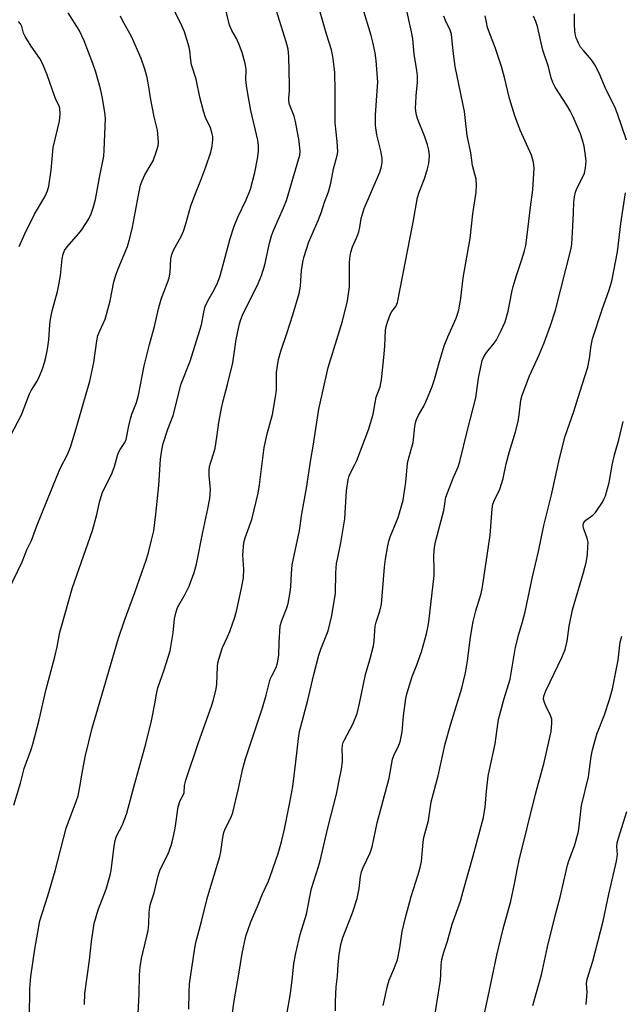
# Model space of a CAD drawing. Units: inches. Extents: x 1243771 to 1249771, y 581451 to 585452.
# Drawn here: x 1247442 to 1247625, y 582670 to 582969 of the extents above; entities that cross this region are included whole.
import ezdxf

# ---------------------------------------------------------------- set-up
doc = ezdxf.new("R2010")
doc.units = ezdxf.units.IN
doc.header["$MEASUREMENT"] = 0
doc.layers.add('Undefined', color=1, linetype='Continuous')

msp = doc.modelspace()

# ---------------------------------------------------------------- linework, layer by layer
at = {"layer": 'Undefined'}
for points, elevation in [([(1247440.3, 582730.73), (1247442.36, 582737.43), (1247443.49, 582741.9), (1247445.63, 582747.59), (1247446.14, 582749.26), (1247448.03, 582756.6), (1247450.13, 582765.95), (1247452.82, 582775.77), (1247453.48, 582778.76), (1247454.34, 582783.21), (1247454.77, 582784.92), (1247458.14, 582796.8), (1247464.22, 582814.14), (1247465.57, 582818.97), (1247466.36, 582822.71), (1247467.2, 582825.44), (1247467.86, 582827), (1247469.6, 582830.33), (1247470.19, 582831.63), (1247470.88, 582833.54), (1247471.81, 582836.91), (1247472.22, 582837.99), (1247472.65, 582838.74), (1247474.09, 582840.79), (1247474.49, 582841.71), (1247475.23, 582845.89), (1247475.72, 582848.05), (1247476.17, 582849.41), (1247477.58, 582852.99), (1247478.21, 582855.18), (1247479.94, 582864.09), (1247481.53, 582870.57), (1247483.04, 582876.09), (1247484.25, 582881.38), (1247485.12, 582884.31), (1247487.46, 582890.68), (1247487.79, 582892.67), (1247488.03, 582896.61), (1247488.34, 582897.96), (1247488.95, 582899.48), (1247491.15, 582903.37), (1247491.87, 582904.97), (1247492.62, 582907.25), (1247494.13, 582912.68), (1247495.48, 582916.48), (1247497.14, 582920.53), (1247498.62, 582924.5), (1247500.19, 582929.03), (1247500.62, 582930.76), (1247500.81, 582932.83), (1247500.76, 582933.7), (1247500.6, 582934.51), (1247500.02, 582936.35), (1247498.5, 582939.55), (1247497.9, 582941.47), (1247496.81, 582945.71), (1247495.67, 582951.1), (1247494.28, 582955.5), (1247494.05, 582956.87), (1247493.81, 582959.72), (1247493.61, 582960.84), (1247492.15, 582965.55), (1247491.32, 582967.39), (1247485.97, 582978.38)], 674), ([(1247493.52, 582668.82), (1247493.56, 582673.84), (1247493.73, 582676.43), (1247495.22, 582686.67), (1247495.63, 582689), (1247497.34, 582695.39), (1247499.05, 582702.37), (1247500.43, 582707.15), (1247501.94, 582711.76), (1247502.91, 582715.17), (1247503.21, 582716.59), (1247503.77, 582720.91), (1247504.08, 582722.46), (1247504.48, 582723.49), (1247506.32, 582727.1), (1247506.88, 582728.45), (1247508.59, 582735.74), (1247509.91, 582741.85), (1247510.7, 582744.76), (1247515.84, 582760.26), (1247516.96, 582764.1), (1247518.24, 582768.96), (1247518.67, 582770.02), (1247519.97, 582772.52), (1247520.45, 582773.88), (1247520.83, 582776.36), (1247520.9, 582780.15), (1247521.28, 582785.17), (1247521.75, 582786.83), (1247523.3, 582790.6), (1247523.65, 582791.99), (1247524.31, 582795.37), (1247524.52, 582797.07), (1247524.64, 582801.05), (1247524.87, 582803.7), (1247527.06, 582814.07), (1247527.86, 582819.16), (1247529.24, 582826.97), (1247530.51, 582835.62), (1247531.29, 582839.75), (1247532.98, 582850.91), (1247535.81, 582863.65), (1247540.14, 582877.66), (1247541.66, 582883.86), (1247542.26, 582888.06), (1247542.29, 582895.34), (1247542.39, 582896.83), (1247542.69, 582898.57), (1247543.17, 582900.26), (1247544.5, 582903.15), (1247545.11, 582904.82), (1247545.47, 582906.26), (1247545.87, 582908.87), (1247546.75, 582911.89), (1247551.56, 582922.94), (1247552.06, 582924.58), (1247552.26, 582925.97), (1247552.18, 582927.12), (1247551.85, 582929.43), (1247550.63, 582934.25), (1247550.38, 582935.66), (1247550.24, 582937.08), (1247550.18, 582938.51), (1247550.22, 582940.2), (1247550.75, 582947.65), (1247550.86, 582950.28), (1247550.36, 582956.82), (1247550.09, 582959.19), (1247549.41, 582962.42), (1247548.88, 582964.43), (1247543.82, 582981.15)], 682), ([(1247461.75, 582670.22), (1247461.94, 582673.51), (1247463.32, 582683.65), (1247463.96, 582689.28), (1247464.75, 582694.82), (1247465.92, 582698.99), (1247468.33, 582705.19), (1247469.57, 582709.44), (1247469.84, 582710.86), (1247470.77, 582718.29), (1247471.06, 582719.99), (1247471.54, 582721.27), (1247473.34, 582724.72), (1247474.65, 582728.29), (1247476.83, 582736.54), (1247480.39, 582749.35), (1247482.16, 582756.36), (1247483.2, 582761.44), (1247483.63, 582764.41), (1247484.04, 582766.3), (1247486.04, 582771.8), (1247487.78, 582777.57), (1247488.74, 582783.02), (1247489.18, 582787.27), (1247489.59, 582789.44), (1247490.08, 582790.71), (1247492.41, 582794.78), (1247493.55, 582797.21), (1247495.08, 582801.33), (1247495.83, 582803.87), (1247497.69, 582813.56), (1247499.3, 582820.73), (1247499.9, 582823.84), (1247500.03, 582826.56), (1247499.64, 582830.81), (1247499.64, 582832.44), (1247499.76, 582833.51), (1247500.03, 582834.57), (1247501.07, 582837.67), (1247501.45, 582839.08), (1247502.03, 582842.5), (1247502.59, 582846.93), (1247503.36, 582851.3), (1247503.87, 582853.5), (1247505.24, 582858.46), (1247506.83, 582864.98), (1247507.88, 582872.11), (1247508.89, 582876.91), (1247509.27, 582878.15), (1247509.83, 582879.51), (1247514.58, 582889.06), (1247515.55, 582891.49), (1247516.62, 582894.78), (1247518.02, 582901.39), (1247518.58, 582903.58), (1247519.17, 582905.16), (1247522.29, 582912.07), (1247523.19, 582914.26), (1247526.92, 582927.01), (1247527.16, 582928.07), (1247527.27, 582929.14), (1247527, 582932.3), (1247525.94, 582938.32), (1247525.46, 582939.95), (1247524.11, 582943.43), (1247523.85, 582944.52), (1247523.82, 582945.35), (1247524.06, 582947.6), (1247524.08, 582949.36), (1247523.9, 582958.03), (1247523.69, 582960.22), (1247523.08, 582962.45), (1247519.01, 582975.49)], 678), ([(1247478.02, 582665.57), (1247478.4, 582673.3), (1247478.51, 582679.23), (1247478.66, 582681.65), (1247479.1, 582684.2), (1247480.77, 582690.99), (1247481.1, 582692.69), (1247481.36, 582694.68), (1247481.43, 582698.13), (1247481.63, 582699.71), (1247481.89, 582700.79), (1247482.91, 582704.11), (1247484.14, 582709.22), (1247484.82, 582711.14), (1247487.21, 582715.97), (1247488.14, 582718.52), (1247488.63, 582720.36), (1247489.3, 582723.7), (1247490.27, 582730.17), (1247490.88, 582732.12), (1247491.8, 582733.79), (1247492.04, 582734.43), (1247492.21, 582736.68), (1247492.55, 582738.31), (1247496.4, 582749.76), (1247500.39, 582760.77), (1247500.98, 582762.72), (1247501.78, 582766.06), (1247502.04, 582767.47), (1247502.2, 582772.78), (1247502.34, 582773.92), (1247502.62, 582775.04), (1247503.74, 582778.63), (1247505.28, 582781.83), (1247505.91, 582783.42), (1247507.43, 582787.82), (1247508.03, 582790.03), (1247509.51, 582796.57), (1247510.12, 582799.78), (1247510.23, 582802.33), (1247509.86, 582806.62), (1247510.21, 582810.47), (1247510.58, 582811.89), (1247512.62, 582817.49), (1247514.53, 582825.46), (1247514.94, 582827.99), (1247516.4, 582839.33), (1247517.32, 582843.48), (1247518.94, 582849.33), (1247519.85, 582854.72), (1247520.07, 582856.74), (1247520.14, 582862.09), (1247520.39, 582864.09), (1247520.76, 582866.05), (1247521.41, 582868.53), (1247523.29, 582873.95), (1247525.09, 582879.57), (1247526.99, 582886.07), (1247527.39, 582888.33), (1247527.57, 582891.58), (1247527.73, 582893.03), (1247528.14, 582895.63), (1247528.47, 582897.03), (1247529.95, 582901.72), (1247532.78, 582908.21), (1247533.77, 582910.87), (1247534.71, 582913.78), (1247535.96, 582916.94), (1247536.61, 582919.53), (1247537.46, 582923.92), (1247538.57, 582927.96), (1247538.73, 582929.06), (1247538.54, 582932.19), (1247537.94, 582937.92), (1247537.93, 582947.64), (1247537.8, 582953.3), (1247537.67, 582954.78), (1247537.22, 582958.02), (1247536.81, 582960.03), (1247535.26, 582964.85), (1247532.21, 582975.84)], 680), ([(1247445.03, 582666.31), (1247445.23, 582675.08), (1247445.53, 582678.69), (1247446.72, 582687.02), (1247448.22, 582695.64), (1247450.68, 582703.24), (1247452.91, 582710.79), (1247456.24, 582723.72), (1247459.38, 582732.12), (1247459.84, 582733.56), (1247460.42, 582736.27), (1247461.03, 582740.45), (1247461.96, 582745.37), (1247464.11, 582754.14), (1247472.08, 582781.38), (1247473.94, 582786.76), (1247477.1, 582795.24), (1247480.6, 582805.4), (1247481.23, 582807.39), (1247482.18, 582811.13), (1247482.82, 582814.03), (1247483.49, 582819.07), (1247484.36, 582827.82), (1247484.83, 582835.73), (1247485.27, 582838.54), (1247485.73, 582840.51), (1247487.06, 582844.83), (1247488.73, 582849.07), (1247491.17, 582858.61), (1247493.87, 582865.51), (1247496.87, 582874.95), (1247497.3, 582876.55), (1247498.03, 582880.41), (1247498.46, 582882.12), (1247499.22, 582883.86), (1247501.33, 582887.42), (1247502.34, 582889.53), (1247502.97, 582891.47), (1247506.07, 582902.76), (1247507.28, 582906.51), (1247508.39, 582909.28), (1247510.86, 582914.46), (1247512.19, 582917.77), (1247513.58, 582922.76), (1247514.37, 582926.93), (1247514.64, 582929.32), (1247514.64, 582930.95), (1247514.44, 582932.6), (1247512.35, 582941.6), (1247511.57, 582945.62), (1247511.09, 582948.55), (1247510.83, 582950.89), (1247510.92, 582954.15), (1247510.62, 582955.86), (1247509.68, 582959.26), (1247508.67, 582961.91), (1247507.97, 582963.45), (1247506.53, 582965.9), (1247505.85, 582967.53), (1247504.64, 582972.56)], 676), ([(1247506.61, 582666.91), (1247507.23, 582671.34), (1247508.67, 582679.39), (1247509.65, 582685.67), (1247510.77, 582690.94), (1247512.35, 582695.33), (1247514.57, 582700.44), (1247515.86, 582703.79), (1247517.56, 582707.45), (1247518.21, 582709.1), (1247520.65, 582716.09), (1247521.61, 582719.63), (1247522.51, 582723.41), (1247524.2, 582731.53), (1247525.04, 582736.34), (1247526.04, 582743.84), (1247526.78, 582750.98), (1247527.11, 582753.1), (1247529.67, 582762.56), (1247531.47, 582770.42), (1247532.97, 582776.27), (1247533.55, 582778.07), (1247535.77, 582783.69), (1247536.45, 582786.14), (1247536.94, 582788.34), (1247538.06, 582795.13), (1247538.16, 582801.28), (1247538.37, 582804.05), (1247538.6, 582805.44), (1247539.69, 582810.38), (1247540.85, 582817.67), (1247541.01, 582819.42), (1247541.34, 582826.12), (1247541.85, 582829.62), (1247542.07, 582830.44), (1247542.48, 582831.44), (1247543.94, 582834.14), (1247544.5, 582835.37), (1247548.19, 582845.03), (1247549.47, 582849.4), (1247550.42, 582854.56), (1247551.65, 582857.71), (1247552, 582859.84), (1247552.78, 582867.64), (1247553.01, 582870.23), (1247553.28, 582874.89), (1247553.42, 582876.04), (1247553.9, 582877.7), (1247554.71, 582879.86), (1247555.11, 582880.6), (1247556.37, 582882.16), (1247556.71, 582882.82), (1247556.89, 582883.37), (1247561.67, 582907.68), (1247562.98, 582915.24), (1247563.42, 582916.79), (1247564.93, 582920.68), (1247565.87, 582923.48), (1247566.36, 582925.58), (1247566.55, 582927.86), (1247566.4, 582929.62), (1247566.02, 582931.23), (1247565.17, 582933.65), (1247563.06, 582938.88), (1247562.7, 582940.23), (1247562.45, 582941.58), (1247562.37, 582942.41), (1247562.4, 582943.84), (1247562.56, 582946.13), (1247562.99, 582950.21), (1247562.98, 582952.14), (1247562.8, 582953.81), (1247561.93, 582958.72), (1247561.53, 582963.36), (1247561.17, 582965.53), (1247559.37, 582973.29)], 684), ([(1247438.11, 582840.54), (1247442.7, 582849.22), (1247445.07, 582855.57), (1247445.6, 582856.57), (1247447.38, 582859.46), (1247448.16, 582861.01), (1247449.02, 582863.21), (1247449.64, 582865.17), (1247450.01, 582866.59), (1247450.53, 582869.17), (1247451, 582871.96), (1247451.26, 582876.54), (1247451.47, 582878.25), (1247451.96, 582880.77), (1247453.58, 582886.68), (1247454.01, 582888.68), (1247454.52, 582891.55), (1247455.02, 582896.6), (1247455.32, 582898.05), (1247455.76, 582899.08), (1247456.52, 582900.22), (1247459.96, 582904.15), (1247460.86, 582905.28), (1247463.06, 582908.75), (1247463.84, 582910.26), (1247464.47, 582912.05), (1247465.11, 582914.66), (1247466.32, 582921.34), (1247467.62, 582927.8), (1247467.78, 582929.55), (1247468.14, 582939.23), (1247467.99, 582940.98), (1247467.28, 582945.34), (1247466.67, 582948.22), (1247465.26, 582953.23), (1247464.36, 582955.91), (1247461.67, 582962.81), (1247460.19, 582965.99), (1247456.86, 582971.25)], 670), ([(1247438.8, 582796.19), (1247442.9, 582804.58), (1247444.28, 582808.22), (1247445.66, 582811.06), (1247447.3, 582815.53), (1247453.35, 582830.52), (1247454.54, 582833.1), (1247456.6, 582837.16), (1247457.49, 582839.39), (1247458.96, 582844.07), (1247463.4, 582859.45), (1247464.62, 582865.17), (1247465.53, 582871.66), (1247465.87, 582873.34), (1247466.41, 582874.78), (1247468.04, 582878.28), (1247468.5, 582879.66), (1247469.62, 582883.89), (1247470.74, 582889.6), (1247471.38, 582891.99), (1247471.99, 582893.61), (1247474.81, 582900.34), (1247475.59, 582902.85), (1247476.42, 582906.24), (1247478.15, 582915.88), (1247478.78, 582918.92), (1247479.26, 582920.26), (1247480.09, 582922.09), (1247482.07, 582925.34), (1247482.61, 582926.36), (1247483.7, 582929.3), (1247484.15, 582930.93), (1247484.22, 582931.81), (1247484.2, 582933.3), (1247484.01, 582935.68), (1247483, 582939.7), (1247482.34, 582942.88), (1247481.84, 582945.49), (1247481.38, 582948.78), (1247480.8, 582951.65), (1247480.13, 582954.17), (1247478.98, 582957.41), (1247476.08, 582964.08), (1247473.37, 582968.99), (1247472.72, 582970.29)], 672), ([(1247523.27, 582667.15), (1247524.37, 582673.58), (1247525, 582678.54), (1247525.39, 582682.69), (1247525.96, 582685.78), (1247527.31, 582691.45), (1247529.25, 582697.67), (1247530.3, 582703.43), (1247530.74, 582705.41), (1247532.92, 582712.13), (1247533.41, 582713.84), (1247535.68, 582723.81), (1247538.3, 582734.08), (1247539.29, 582738.74), (1247539.82, 582741.61), (1247540.15, 582743.89), (1247540.18, 582745.26), (1247540.03, 582747.74), (1247540.18, 582748.91), (1247540.42, 582749.75), (1247540.78, 582750.54), (1247543.32, 582755.34), (1247544.58, 582758.56), (1247545.35, 582761.59), (1247547.14, 582770.36), (1247548.48, 582774.84), (1247549.61, 582779.12), (1247549.83, 582780.54), (1247549.97, 582783.63), (1247550.14, 582785.1), (1247550.43, 582786.25), (1247551.56, 582789.66), (1247552.03, 582791.78), (1247552.92, 582802.97), (1247553.23, 582805.4), (1247553.93, 582809.49), (1247554.23, 582810.85), (1247554.64, 582812.17), (1247557.08, 582818.06), (1247558.57, 582823.29), (1247558.82, 582824.73), (1247559.36, 582828.83), (1247559.91, 582834.44), (1247560.3, 582836.17), (1247561.64, 582840.88), (1247562.16, 582845.64), (1247562.35, 582846.81), (1247562.68, 582847.85), (1247563.23, 582849.08), (1247564.85, 582851.87), (1247565.51, 582853.14), (1247567.36, 582857.8), (1247568.13, 582860), (1247569.42, 582864.67), (1247571.1, 582870.17), (1247572.19, 582872.87), (1247574.69, 582878.63), (1247575.23, 582880.1), (1247575.51, 582881.13), (1247576.15, 582884.55), (1247576.83, 582890.82), (1247578.97, 582902.77), (1247579.75, 582910.26), (1247580.8, 582916.81), (1247580.9, 582919.05), (1247580.78, 582920.76), (1247579.63, 582924.92), (1247579.13, 582928.78), (1247578.04, 582934.03), (1247577.27, 582941.29), (1247574.42, 582954.97), (1247573.8, 582959.67), (1247573.28, 582964.82), (1247572.9, 582966.06), (1247571.46, 582968.91), (1247570.98, 582970.28)], 686), ([(1247538.08, 582668.3), (1247538.01, 582671.2), (1247538.26, 582675.54), (1247538.6, 582678.85), (1247538.83, 582682.33), (1247539.19, 582685.24), (1247539.69, 582688.43), (1247540.26, 582690.59), (1247543.16, 582698.06), (1247544.58, 582702.43), (1247545.23, 582705.44), (1247545.61, 582709.02), (1247545.91, 582710.45), (1247546.44, 582711.82), (1247548.54, 582716.24), (1247549.16, 582718.08), (1247550.69, 582725.36), (1247554.35, 582738.87), (1247555.36, 582744.66), (1247555.77, 582745.76), (1247557.32, 582748.95), (1247557.68, 582749.96), (1247558.25, 582752.97), (1247558.71, 582757.82), (1247559.45, 582763.13), (1247559.8, 582764.86), (1247561.38, 582769.8), (1247562.73, 582773.28), (1247564.13, 582777.29), (1247565.7, 582782.69), (1247566.12, 582784.66), (1247566.38, 582786.36), (1247568, 582800.46), (1247568.05, 582801.97), (1247567.89, 582806.67), (1247568.08, 582808.97), (1247568.41, 582810.66), (1247570.95, 582820.23), (1247571.58, 582824.22), (1247573.77, 582830.05), (1247575.28, 582833.48), (1247575.8, 582835.06), (1247578.12, 582844.61), (1247580.66, 582854.44), (1247581.48, 582860.41), (1247582.65, 582865.68), (1247583.03, 582866.67), (1247583.71, 582867.85), (1247584.41, 582868.81), (1247586.26, 582871.01), (1247586.92, 582871.97), (1247588.36, 582874.82), (1247589.56, 582877.46), (1247590.51, 582880.66), (1247591.63, 582886.52), (1247592.05, 582888.22), (1247593.02, 582891.56), (1247594.59, 582896.06), (1247595.51, 582899.06), (1247595.83, 582900.66), (1247596.29, 582903.78), (1247597.25, 582912.3), (1247597.98, 582917.57), (1247598.36, 582924.11), (1247598.33, 582925), (1247598.19, 582925.85), (1247597.55, 582928.1), (1247594.14, 582935.66), (1247592.56, 582940), (1247590.95, 582945.27), (1247589.34, 582951.65), (1247588.43, 582954.96), (1247586.5, 582960.75), (1247584.88, 582964.94), (1247584.26, 582966.81), (1247583.87, 582968.47), (1247583.54, 582970.42)], 688), ([(1247552.53, 582669.86), (1247553.83, 582675.84), (1247554.39, 582677.63), (1247555.8, 582680.88), (1247556.84, 582683.75), (1247557.62, 582687.4), (1247558.32, 582692.32), (1247559.2, 582696.21), (1247561.01, 582703), (1247563.2, 582709.65), (1247563.79, 582711.78), (1247564.12, 582713.65), (1247564.64, 582719.46), (1247564.85, 582720.93), (1247566.33, 582726.11), (1247567.15, 582731.7), (1247569.21, 582739.58), (1247571.38, 582749.37), (1247573.12, 582755.45), (1247576.4, 582766.25), (1247577.55, 582770.94), (1247578.19, 582774.53), (1247579.08, 582781.7), (1247579.87, 582786.45), (1247580.68, 582789.74), (1247582.3, 582794.94), (1247582.74, 582797), (1247585.02, 582812.73), (1247585.64, 582820.66), (1247585.84, 582822.09), (1247586.32, 582823.35), (1247587.96, 582826.67), (1247588.94, 582829.94), (1247589.94, 582834.34), (1247590.91, 582838.11), (1247592.71, 582844.02), (1247593.5, 582847.17), (1247593.89, 582849.21), (1247594.38, 582853.66), (1247594.73, 582855.18), (1247596.95, 582861.07), (1247599.91, 582867.46), (1247601.44, 582871.05), (1247603.37, 582876.33), (1247604.85, 582881.04), (1247609.68, 582899.74), (1247609.83, 582901.07), (1247610.18, 582906.47), (1247610.35, 582910.5), (1247610.4, 582913.94), (1247610.62, 582915.39), (1247610.97, 582916.83), (1247611.35, 582917.92), (1247613.11, 582921.33), (1247613.65, 582922.58), (1247614, 582924.25), (1247614.18, 582926.25), (1247614.04, 582927.95), (1247613.59, 582930.76), (1247613.07, 582932.66), (1247612.43, 582934.55), (1247610.2, 582939.71), (1247609.32, 582941.54), (1247608.33, 582943.23), (1247604.81, 582948.68), (1247604.02, 582950.16), (1247603.57, 582951.52), (1247602.8, 582954.93), (1247601.06, 582959.97), (1247599.42, 582967.1), (1247598.94, 582968.68), (1247598.19, 582970.23)], 690), ([(1247626.45, 582932.61), (1247623.73, 582940.62), (1247622.91, 582942.73), (1247620.3, 582947.88), (1247618.13, 582952.92), (1247616.79, 582955.52), (1247615.86, 582957), (1247613.34, 582959.83), (1247612.52, 582960.88), (1247611.86, 582962.11), (1247611.2, 582963.67), (1247610.86, 582964.94), (1247610.71, 582966.08), (1247610.63, 582967.51), (1247610.65, 582971.02)], 692), ([(1247441.92, 582900.33), (1247443.65, 582904.23), (1247446.63, 582910.11), (1247449.69, 582915.43), (1247450.53, 582917.25), (1247450.96, 582918.62), (1247451.67, 582923.51), (1247452.24, 582930.38), (1247454.17, 582938.36), (1247454.35, 582940.63), (1247454.28, 582942.31), (1247453.97, 582943.28), (1247453.23, 582944.72), (1247452.79, 582945.76), (1247450.48, 582952.49), (1247449.02, 582955.92), (1247448.21, 582957.42), (1247445.61, 582961.18), (1247443.76, 582964.08), (1247443.3, 582965.09), (1247442.73, 582967.14), (1247442.37, 582967.92), (1247441.74, 582968.61)], 668), ([(1247567.8, 582664.23), (1247569.9, 582677.55), (1247570.08, 582679.28), (1247570.13, 582682.25), (1247570.38, 582683.88), (1247570.92, 582686.04), (1247572.07, 582689.47), (1247573.52, 582694.56), (1247575.99, 582701.54), (1247576.78, 582704.59), (1247579.86, 582715.38), (1247582.96, 582726.94), (1247583.53, 582730.25), (1247583.88, 582734.92), (1247584.42, 582739.52), (1247584.79, 582741.49), (1247586.53, 582749.34), (1247587.34, 582755.31), (1247587.59, 582756.74), (1247589.3, 582763.06), (1247591.12, 582769.01), (1247592.77, 582778.73), (1247593.73, 582782.67), (1247594.83, 582786.34), (1247595.64, 582789.37), (1247597.93, 582800.08), (1247599.76, 582807.78), (1247601.3, 582815.67), (1247603.68, 582824.97), (1247606.1, 582835.95), (1247607.8, 582842.79), (1247610.43, 582850.27), (1247612.23, 582856.13), (1247614.69, 582863.72), (1247615.25, 582866.34), (1247615.69, 582870.31), (1247616.14, 582872.34), (1247619.05, 582881.23), (1247621.21, 582887.14), (1247622, 582889.84), (1247623.67, 582898.76), (1247624.73, 582907.33), (1247626.13, 582916.62)], 692), ([(1247582.77, 582665.17), (1247584.46, 582672.66), (1247587.03, 582685.19), (1247589.01, 582693.19), (1247591.29, 582701.53), (1247592.44, 582706.79), (1247593.32, 582711.58), (1247593.86, 582714.03), (1247598.83, 582734.06), (1247601.39, 582743.65), (1247603.55, 582753.06), (1247603.81, 582755.66), (1247603.75, 582756.79), (1247603.38, 582757.9), (1247601.93, 582760.87), (1247601.52, 582761.9), (1247601.27, 582762.92), (1247601.31, 582763.8), (1247601.93, 582765.41), (1247606.84, 582775.6), (1247607.78, 582777.94), (1247608.41, 582780.54), (1247609.04, 582785.11), (1247610.02, 582790.07), (1247613.39, 582801.33), (1247614.2, 582804.36), (1247614.42, 582805.47), (1247614.58, 582806.9), (1247614.75, 582809.19), (1247614.76, 582810.61), (1247614.52, 582811.74), (1247613.43, 582814.81), (1247613.33, 582815.61), (1247613.43, 582816.36), (1247613.64, 582816.76), (1247614.12, 582817.3), (1247616.18, 582818.77), (1247617, 582819.56), (1247619.13, 582822.75), (1247619.69, 582823.78), (1247620.02, 582824.61), (1247621.19, 582828.64), (1247622.07, 582834), (1247622.77, 582837.09), (1247624.09, 582841.69), (1247625.42, 582847.16)], 694), ([(1247598.04, 582669.94), (1247600.65, 582679.21), (1247602.47, 582687.68), (1247604.92, 582697.48), (1247606.33, 582702.79), (1247608.48, 582712.46), (1247608.91, 582713.85), (1247610.63, 582718.42), (1247611.75, 582722.28), (1247611.95, 582723.4), (1247612.76, 582730.65), (1247614.86, 582739.28), (1247615.69, 582745.51), (1247616.11, 582747.5), (1247617.43, 582752.28), (1247619.73, 582758.13), (1247621.3, 582762.83), (1247622.19, 582765.99), (1247623.91, 582774.77), (1247624.5, 582780.21), (1247625, 582782.04)], 696), ([(1247614.15, 582670.19), (1247614.47, 582673.95), (1247614.34, 582676.59), (1247614.45, 582677.87), (1247616.23, 582683.33), (1247619.37, 582695.48), (1247621.09, 582703.67), (1247623.4, 582713.69), (1247623.7, 582715.7), (1247623.53, 582718.13), (1247623.61, 582719.26), (1247623.98, 582720.69), (1247626.53, 582728.83)], 698)]:
    msp.add_lwpolyline(points, dxfattribs=dict(at, elevation=elevation))

doc.saveas('drawing.dxf')
